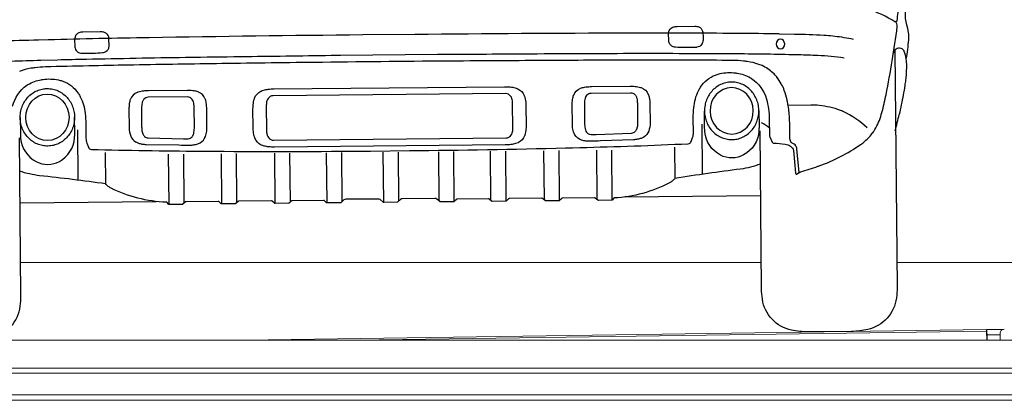
# Model space of a CAD drawing. Units: millimetres. Extents: x -18106 to -8699, y -3258 to 7829.
# Drawn here: x -16327 to -16142, y -195 to -123 of the extents above; entities that cross this region are included whole.
import ezdxf

# ---------------------------------------------------------------- set-up
doc = ezdxf.new("R2010")
doc.units = ezdxf.units.MM

# ---------------------------------------------------------------- blocks, each defined once
blk = doc.blocks.new('AUDI Q7 ARKA')
at = {"color": 251}
for p, q in [((23.66, 39.21), (23.66, 29.77)), ((140.96, 39.21), (140.96, 29.77)), ((28.82, 34.92), (28.82, 29.04)), ((40.68, 34.48), (40.68, 25.07)), ((43.52, 34.48), (43.52, 25.24)), ((50.59, 34.48), (50.59, 25.07)), ((53.43, 34.48), (53.43, 25.24)), ((60.62, 34.48), (60.62, 25.07)), ((63.46, 34.48), (63.46, 25.24)), ((70.36, 34.48), (70.36, 25.07)), ((73.21, 34.48), (73.21, 25.24)), ((81, 34.48), (81, 25.07)), ((83.84, 34.48), (83.84, 25.24)), ((91.42, 34.48), (91.42, 25.24)), ((94.26, 34.48), (94.26, 25.07)), ((101.16, 34.48), (101.16, 25.24)), ((104.01, 34.48), (104.01, 25.07)), ((111.2, 34.48), (111.2, 25.24)), ((114.04, 34.48), (114.04, 25.07)), ((121.11, 34.48), (121.11, 25.24)), ((123.95, 34.48), (123.95, 25.07)), ((135.81, 34.92), (135.81, 29.04)), ((12.75, 25.64), (38.33, 25.64)), ((151.88, 25.64), (126.3, 25.64))]:
    blk.add_line(p, q, dxfattribs=at)
for points in [[(175.69, 100.04, 0.1149), (176.69, 97.9, 0.064356), (177.23, 97.37, -0.055173), (177.74, 96.89, -0.064936), (177.9, 96.64, -0.02907), (178.9, 94.16), (178.94, 94.07, -0.01241), (179.33, 92.82, -0.032967), (180.68, 86.53, -0.032785), (180.86, 84.23, -0.021381), (180.58, 74.21, -0.00005), (180.47, 72.6), (180.45, 72.33, -0.006015), (179.38, 59.55, 0.0223), (179.35, 59, 0.081056), (179.56, 57.7, -0.058542), (179.92, 55.93), (179.93, 55.84, -0.041771), (179.93, 54.66, -0.025834), (179.44, 51.07)], [(180.87, 82.14, 0.950717), (180.47, 82.16, -0.001364), (179.62, 74.31, -0.000919), (179.24, 70.88), (178.15, 61.35, -0.000205), (177.8, 58.26, -0.546321), (177.44, 58.08, 0.0489), (172.36, 60.51), (172.22, 60.56, 0.035529), (169.84, 61.24)], [(11.49, 43.78, -0.175216), (14.23, 47.68, -0.025613), (14.44, 47.81), (14.46, 47.82, -0.084759), (16.95, 48.7, -0.009248), (17.21, 48.74), (17.28, 48.75, -0.087614), (20.15, 48.63, -0.031677), (20.86, 48.43), (20.99, 48.38, -0.164719), (23.84, 46.13), (23.89, 46.05, -0.029874), (24.24, 45.44, -0.08842), (25.14, 42.28, -0.025774), (25.24, 40.35), (25.24, 37.64, 0.088667), (25.41, 36.72), (25.7, 35.92, 0.304099), (26.23, 35.53, 0.005178), (46.59, 35.01), (47.98, 34.98, -0.000143), (49.32, 34.96, 0.004015), (78.66, 34.73), (85.97, 34.73, 0.004015), (115.3, 34.96, -0.000143), (116.64, 34.98), (118.03, 35.01, 0.005178), (138.39, 35.53, 0.304099), (138.92, 35.92), (139.22, 36.72, 0.088667), (139.38, 37.64), (139.38, 40.35, -0.025774), (139.48, 42.28, -0.08842), (140.39, 45.44, -0.029874), (140.73, 46.05), (140.78, 46.13, -0.164719), (143.63, 48.38), (143.76, 48.43, -0.031677), (144.48, 48.63, -0.087614), (147.35, 48.75), (147.42, 48.74, -0.009248), (147.68, 48.7, -0.084759), (150.17, 47.82), (150.19, 47.81, -0.025613), (150.39, 47.68, -0.175216), (153.14, 43.78, -0.066494), (153.64, 40.02), (153.64, 37.02, 0.10675), (153.72, 36.66), (154.17, 35.65, 0.281898), (154.43, 35.48, -0.023412), (156.58, 35.28, -0.051526), (157.1, 35.15), (157.17, 35.12, -0.157051), (157.96, 34.51, -0.128808), (158.12, 34.07), (158.5, 29.81, 0.58843), (158.81, 29.67), (159.04, 29.85, -0.091426), (159.43, 30.04, 0.009726), (162.71, 31.06, 0.005393), (162.95, 31.14, 0.061308), (170.74, 35.05, 0.029457), (171.41, 35.55), (171.57, 35.69, 0.056004), (173.08, 37.29), (173.12, 37.34, 0.023323), (173.48, 37.88, 0.067293), (174.71, 40.66), (174.81, 41.03, 0.01939), (175.64, 44.39, 0.015225), (177.86, 57.16, 0.301218), (177.42, 58.1)], [(169.63, 54.82, 0.023967), (166.09, 55.42), (165.75, 55.46, 0.013401), (164.06, 55.62, 0.009051), (158.55, 55.88), (155.7, 55.97, 0.000274), (155.48, 55.98, 0.003039), (148.1, 56.14), (146.28, 56.17, 0.002523), (127.34, 56.4, 0.00166), (87.21, 56.53), (77.42, 56.53, 0.00166), (37.29, 56.4, 0.002523), (18.34, 56.17), (16.52, 56.14, 0.003039), (9.15, 55.98, 0.000274), (8.93, 55.97), (6.08, 55.88, 0.009051), (0.57, 55.62, 0.013401), (-1.12, 55.46), (-1.46, 55.42, 0.023967), (-5, 54.82)], [(-12.74, 52.69), (-12.74, 8.16, 0.034503), (-12.6, 6.22, 0.31433), (-7.14, 0.33, 0.05371), (-4.12, 0), (4.12, 0, 0.05371), (7.14, 0.33, 0.31433), (12.6, 6.22, 0.034503), (12.74, 8.16), (12.74, 37.81)], [(-3.19, 51.4, -0.025628), (1.73, 51.91), (2.2, 51.94, -0.005095), (5.79, 52.09, -0.00418), (16.89, 52.37), (20.05, 52.42, -0.001154), (25.47, 52.49, -0.001408), (44.1, 52.66), (44.35, 52.66, -0.000956), (54.45, 52.7, 0.00092), (71.46, 52.77, -0.001464), (73.18, 52.77), (91.45, 52.77, -0.001464), (93.17, 52.77, 0.00092), (110.18, 52.7, -0.000956), (120.27, 52.66), (120.53, 52.66, -0.001408), (139.16, 52.49, -0.001154), (144.58, 52.42), (147.74, 52.37, -0.00418), (158.84, 52.09, -0.005095), (162.42, 51.94), (162.89, 51.91, -0.025628), (167.82, 51.4)], [(177.36, 52.69), (177.36, 8.16, -0.034503), (177.23, 6.22, -0.31433), (171.77, 0.33, -0.05371), (168.74, 0), (160.51, 0, -0.05371), (157.48, 0.33, -0.31433), (152.03, 6.22, -0.034503), (151.89, 8.16), (151.89, 37.81)], [(177.05, 51.91, -0.123712), (177.43, 52.78), (177.44, 52.79, -0.538939), (179.02, 52.67, -0.046672), (179.07, 52.55), (179.18, 52.23, -0.061575), (179.47, 50.73), (179.47, 50.72, -0.015636), (179.5, 50.09, -0.032468), (179.36, 47.47), (179.31, 47.09, -0.009671), (179.17, 46.08, -0.015428), (178.48, 42.48), (178.47, 42.43, -0.000697), (178.07, 40.66)], [(159.18, 29.94), (158.77, 34.35, 0.048402), (158.7, 34.72, 0.248505), (158.05, 35.39, -0.184189), (157.66, 35.7, -0.085379), (157.52, 36.07, -0.047459), (157.48, 36.52), (157.48, 38.75, 0.006741), (157.47, 39.89, 0.03114), (157.23, 42.51, 0.014143), (157.06, 43.43), (157.03, 43.6, 0.035094), (156.52, 45.38, 0.032798), (156.03, 46.51), (155.97, 46.61, 0.046469), (155.16, 47.88), (155.13, 47.91, 0.026719), (154.63, 48.48, 0.083161), (152.65, 49.93), (152.59, 49.96, 0.031364), (151.78, 50.31, 0.046647), (149.61, 50.86), (149.58, 50.86, 0.01208), (148.88, 50.95, 0.016946), (146.9, 51.1, 0.000287), (138.74, 51.2, 0.000734), (131.34, 51.28), (130.26, 51.29, 0.001238), (113.7, 51.4, 0.000312), (95.15, 51.46), (94.83, 51.46, 0.001386), (69.8, 51.46), (69.47, 51.46, 0.000312), (50.92, 51.4, 0.001238), (34.37, 51.29), (33.29, 51.28, 0.000734), (25.89, 51.2, 0.000287), (17.73, 51.1, 0.016946), (15.74, 50.95, 0.01208), (15.04, 50.86), (15.01, 50.86, 0.046647), (12.85, 50.31, 0.031364)], [(172.03, 38.2, 0.083193), (167.53, 41.3), (167.49, 41.32, 0.016886), (167.05, 41.51, 0.06662), (163.02, 42.48, 0.025982), (161.5, 42.56), (157.3, 42.56)], [(12.92, 41.63), (12.92, 38.65, 0.020976), (12.96, 37.72, 0.254734), (15.86, 33.33, 0.249592), (20.2, 33.33, 0.254734), (23.09, 37.72, 0.020976), (23.13, 38.65), (23.13, 41.63)], [(151.71, 41.63), (151.71, 38.65, -0.020976), (151.67, 37.72, -0.254734), (148.77, 33.33, -0.249592), (144.43, 33.33, -0.254734), (141.53, 37.72, -0.020976), (141.49, 38.65), (141.49, 41.63)], [(151.89, 31.58, -0.06013), (148.16, 30.68, 0.007877), (135.81, 29.04, -0.0642), (135.38, 28.62), (135.29, 28.55, -0.04426), (134.77, 28.22, -0.10711), (124.39, 25.48, 0.212495), (124.26, 25.41), (124.02, 25.12, -0.224303), (123.88, 25.05), (121.39, 25.05, -0.179627), (121.28, 25.1), (120.81, 25.5, 0.179627), (120.7, 25.54), (114.66, 25.54, 0.179627), (114.55, 25.5), (114.09, 25.1, -0.179627), (113.97, 25.05), (111.48, 25.05, -0.179627), (111.37, 25.1), (110.9, 25.5, 0.179627), (110.79, 25.54), (104.63, 25.54, 0.179627), (104.52, 25.5), (104.06, 25.1, -0.179627), (103.94, 25.05), (101.45, 25.05, -0.179627), (101.34, 25.1), (100.87, 25.5, 0.179627), (100.76, 25.54), (94.89, 25.54, 0.179627), (94.77, 25.5), (94.31, 25.1, -0.179627), (94.2, 25.05), (91.7, 25.05, -0.179627), (91.59, 25.1), (91.03, 25.58, 0.179627), (90.69, 25.7), (84.58, 25.7, 0.179627), (84.23, 25.58), (83.67, 25.1, -0.179627), (83.56, 25.05), (81.07, 25.05, -0.179627), (80.95, 25.1), (80.4, 25.58, 0.179627), (80.05, 25.7), (73.94, 25.7, 0.179627), (73.59, 25.58), (73.04, 25.1, -0.179627), (72.92, 25.05), (70.43, 25.05, -0.179627), (70.31, 25.1), (69.85, 25.5, 0.179627), (69.74, 25.54), (63.87, 25.54, 0.179627), (63.75, 25.5), (63.29, 25.1, -0.179627), (63.18, 25.05), (60.68, 25.05, -0.179627), (60.57, 25.1), (60.11, 25.5, 0.179627), (59.99, 25.54), (53.84, 25.54, 0.179627), (53.72, 25.5), (53.26, 25.1, -0.179627), (53.15, 25.05), (50.65, 25.05, -0.179627), (50.54, 25.1), (50.08, 25.5, 0.179627), (49.96, 25.54), (43.93, 25.54, 0.179627), (43.81, 25.5), (43.35, 25.1, -0.179627), (43.24, 25.05), (40.74, 25.05, -0.224303), (40.61, 25.12), (40.36, 25.41, 0.212495), (40.24, 25.48, -0.10711), (29.86, 28.22, -0.04426), (29.33, 28.55), (29.24, 28.62, -0.0642), (28.82, 29.04, 0.007877), (16.47, 30.68, -0.06013), (12.74, 31.58)]]:
    blk.add_lwpolyline(points, format="xyb", dxfattribs=at)
for points in [[(28.8, 57.49, 0.066473), (28.1, 57.58), (24.81, 57.58, 0.087191), (24.07, 57.45, 0.258329), (23.36, 56.65, 0.052975), (23.28, 55.84), (23.28, 55.17, 0.096913), (23.44, 54.33, 0.109924), (23.71, 53.94), (23.73, 53.92, 0.080446), (23.97, 53.77, 0.05792), (24.44, 53.62, 0.048512), (24.62, 53.6), (26.77, 53.6, 0.022557), (28.47, 53.68, 0.056321), (28.86, 53.76), (28.89, 53.77, 0.227383), (29.67, 54.51, 0.090549), (29.73, 54.84), (29.73, 56.4, 0.125177), (29.62, 56.85, 0.204579)], [(135.82, 57.49, -0.066473), (136.53, 57.58), (139.82, 57.58, -0.087191), (140.56, 57.45, -0.258329), (141.26, 56.65, -0.052975), (141.35, 55.84), (141.35, 55.17, -0.096913), (141.18, 54.33, -0.109924), (140.92, 53.94), (140.89, 53.92, -0.080446), (140.66, 53.77, -0.05792), (140.19, 53.62, -0.048512), (140.01, 53.6), (137.86, 53.6, -0.022557), (136.16, 53.68, -0.056321), (135.77, 53.76), (135.74, 53.77, -0.227383), (134.96, 54.51, -0.090549), (134.9, 54.84), (134.9, 56.4, -0.125177), (135.01, 56.85, -0.204579)], [(36.11, 46.39, 0.052979), (35.11, 46.19), (35.06, 46.17, 0.014237), (34.96, 46.14, 0.206859), (33.66, 44.87, 0.021377), (33.62, 44.75), (33.57, 44.61, 0.047655), (33.42, 43.89, 0.028538), (33.37, 43.02), (33.37, 39.51, 0.089447), (33.65, 37.95, 0.168951), (34.56, 36.86), (34.6, 36.84, 0.056273), (35.07, 36.62, 0.038127), (35.74, 36.45, 0.034724), (36.55, 36.37), (42.69, 36.2, 0.007088), (44.69, 36.17), (45, 36.17, 0.026384), (45.28, 36.18, 0.008645), (45.48, 36.21, 0.040973), (46.23, 36.38), (46.27, 36.39, 0.193298), (47.53, 37.42), (47.54, 37.44, 0.011396), (47.59, 37.54, 0.074872), (47.89, 38.48, 0.039676), (47.98, 39.54), (47.98, 42.91, 0.014109), (47.96, 43.44), (47.96, 43.45, 0.002013), (47.95, 43.57, 0.049848), (47.8, 44.49, 0.031001), (47.69, 44.83), (47.67, 44.88, 0.2006), (46.44, 46.11), (46.38, 46.14, 0.063068), (45.66, 46.33, 0.024479), (44.56, 46.43, 0.010349), (44.32, 46.44), (37.05, 46.44, 0.024033)], [(60.63, 35.64, -0.023562), (59.57, 35.69, -0.040555), (58.68, 35.85, -0.049974), (58.21, 36.03), (58.16, 36.05, -0.187392), (56.98, 37.33, -0.016912), (56.94, 37.45, -0.053261), (56.71, 38.58, -0.023315), (56.66, 39.57), (56.66, 42.63, -0.023315), (56.71, 43.62, -0.053261), (56.94, 44.75, -0.016912), (56.98, 44.87, -0.187392), (58.16, 46.15), (58.21, 46.17, -0.049974), (58.68, 46.35, -0.040555), (59.57, 46.51, -0.023562), (60.63, 46.56), (103.99, 46.56, -0.023562), (105.05, 46.51, -0.040555), (105.95, 46.35, -0.049974), (106.42, 46.17), (106.47, 46.15, -0.187392), (107.65, 44.87, -0.016912), (107.69, 44.75, -0.053261), (107.92, 43.62, -0.023315), (107.96, 42.63), (107.96, 39.57, -0.023315), (107.92, 38.58, -0.053261), (107.69, 37.45, -0.016912), (107.65, 37.33, -0.187392), (106.47, 36.05), (106.42, 36.03, -0.049974), (105.95, 35.85, -0.040555), (105.05, 35.69, -0.023562), (103.99, 35.64)], [(128.51, 46.39, -0.052979), (129.52, 46.19), (129.57, 46.17, -0.014237), (129.66, 46.14, -0.206859), (130.97, 44.87, -0.021377), (131.01, 44.75), (131.05, 44.61, -0.047655), (131.21, 43.89, -0.028538), (131.26, 43.02), (131.26, 39.51, -0.089447), (130.97, 37.95, -0.168951), (130.07, 36.86), (130.03, 36.84, -0.056273), (129.55, 36.62, -0.038127), (128.88, 36.45, -0.034724), (128.08, 36.37), (121.93, 36.2, -0.007088), (119.94, 36.17), (119.62, 36.17, -0.026384), (119.34, 36.18, -0.008645), (119.15, 36.21, -0.040973), (118.4, 36.38), (118.35, 36.39, -0.193298), (117.09, 37.42), (117.08, 37.44, -0.011396), (117.03, 37.54, -0.074872), (116.73, 38.48, -0.039676), (116.65, 39.54), (116.65, 42.91, -0.014109), (116.66, 43.44), (116.66, 43.45, -0.002013), (116.67, 43.57, -0.049848), (116.82, 44.49, -0.031001), (116.94, 44.83), (116.96, 44.88, -0.2006), (118.18, 46.11), (118.25, 46.14, -0.063068), (118.96, 46.33, -0.024479), (120.07, 46.43, -0.010349), (120.31, 46.44), (127.58, 46.44, -0.024033)], [(45.63, 43, 0.028598), (45.59, 43.74, 0.041276), (45.48, 44.27, 0.03405), (45.42, 44.46), (45.39, 44.51, 0.176643), (44.82, 45.11, 0.114476), (44.4, 45.21), (36.97, 45.21, 0.215662), (36.18, 44.85, 0.08226), (35.91, 44.41, 0.045853), (35.84, 44.18, 0.028902), (35.76, 43.66, 0.023504), (35.72, 42.8), (35.72, 39.85, 0.021077), (35.75, 39.1, 0.068679), (35.91, 38.38, 0.00392), (35.92, 38.37, 0.112421), (36.26, 37.86, 0.180929), (36.95, 37.57), (43.53, 37.36, 0.00819), (44.2, 37.35, 0.066832), (44.71, 37.42, 0.192123), (45.27, 37.84), (45.29, 37.87, 0.065915), (45.48, 38.3, 0.025597), (45.54, 38.57, 0.044775), (45.63, 39.55)], [(60.46, 45.27, 0.129151), (59.94, 45.14, 0.19692), (59.29, 44.31, 0.06994), (59.18, 43.53), (59.18, 38.67, 0.06994), (59.29, 37.89, 0.19692), (59.94, 37.07, 0.129151), (60.46, 36.93), (104.17, 36.93, 0.129151), (104.69, 37.07, 0.19692), (105.34, 37.89, 0.06994), (105.45, 38.67), (105.45, 43.53, 0.06994), (105.34, 44.31, 0.19692), (104.69, 45.14, 0.129151), (104.17, 45.27)], [(119, 43, -0.028598), (119.04, 43.74, -0.041276), (119.14, 44.27, -0.03405), (119.21, 44.46), (119.24, 44.51, -0.176643), (119.81, 45.11, -0.114476), (120.22, 45.21), (127.65, 45.21, -0.215662), (128.45, 44.85, -0.08226), (128.72, 44.41, -0.045853), (128.79, 44.18, -0.028902), (128.87, 43.66, -0.023504), (128.91, 42.8), (128.91, 39.85, -0.021077), (128.88, 39.1, -0.068679), (128.72, 38.38, -0.00392), (128.71, 38.37, -0.112421), (128.36, 37.86, -0.180929), (127.68, 37.57), (121.1, 37.36, -0.00819), (120.43, 37.35, -0.066832), (119.92, 37.42, -0.192123), (119.35, 37.84), (119.33, 37.87, -0.065915), (119.15, 38.3, -0.025597), (119.08, 38.57, -0.044775), (119, 39.55)]]:
    blk.add_lwpolyline(points, format="xyb", close=True, dxfattribs=at)
for centre, radius, start, end in [((148.22, 31.19), 9.02, 53.0667, 64.0877), ((95.12, 59.47), 85.05, 345.0864, 347.2235)]:
    blk.add_arc(centre, radius, start, end, dxfattribs=at)
at = {"color": 251, "extrusion": (0, 0, -1)}
for centre, major_axis, ratio in [((155.88, 54.09), (0, 0.907), 0.878754), ((146.6, 41.63), (0, 4.36), 0.932916)]:
    blk.add_ellipse(centre, major_axis=major_axis, ratio=ratio, dxfattribs=at)
at = {"color": 251}
blk.add_ellipse((18.03, 41.63), major_axis=(0, 4.36), ratio=0.932916, dxfattribs=at)
for points in [[(18.03, 47.03), (17.81, 47.03), (17.59, 47.01), (17.03, 46.94), (16.69, 46.85), (16.04, 46.61), (15.72, 46.46), (15.12, 46.09), (14.85, 45.87), (14.34, 45.38), (14.11, 45.11), (13.7, 44.53), (13.53, 44.21), (13.25, 43.56), (13.13, 43.22), (12.98, 42.52), (12.93, 42.16), (12.91, 41.45), (12.94, 41.09), (13.05, 40.38), (13.14, 40.03), (13.38, 39.36), (13.53, 39.04), (13.9, 38.43), (14.11, 38.14), (14.59, 37.62), (14.85, 37.38), (15.42, 36.97), (15.73, 36.79), (16.37, 36.51), (16.7, 36.4), (17.39, 36.26), (17.73, 36.23), (18.43, 36.24), (18.78, 36.28), (19.46, 36.43), (19.79, 36.55), (20.42, 36.85), (20.73, 37.03), (21.29, 37.46), (21.54, 37.7), (22.01, 38.23), (22.22, 38.52), (22.57, 39.14), (22.72, 39.47), (22.95, 40.14), (23.03, 40.49), (23.13, 41.2), (23.14, 41.56), (23.11, 42.28), (23.05, 42.63), (22.89, 43.33), (22.77, 43.67), (22.47, 44.32), (22.29, 44.62), (21.87, 45.2), (21.64, 45.46), (21.12, 45.94), (20.84, 46.15), (20.23, 46.51), (19.91, 46.66), (19.25, 46.88), (18.91, 46.96), (18.39, 47.02), (18.21, 47.03), (18.03, 47.03)], [(146.6, 47.03), (146.82, 47.03), (147.03, 47.01), (147.59, 46.94), (147.93, 46.85), (148.59, 46.61), (148.91, 46.46), (149.5, 46.09), (149.78, 45.87), (150.29, 45.38), (150.52, 45.11), (150.92, 44.53), (151.1, 44.21), (151.38, 43.56), (151.49, 43.22), (151.65, 42.52), (151.69, 42.16), (151.71, 41.45), (151.69, 41.09), (151.58, 40.38), (151.49, 40.03), (151.25, 39.36), (151.09, 39.04), (150.73, 38.43), (150.51, 38.14), (150.04, 37.62), (149.77, 37.38), (149.2, 36.97), (148.9, 36.79), (148.26, 36.51), (147.92, 36.4), (147.24, 36.26), (146.89, 36.23), (146.2, 36.24), (145.85, 36.28), (145.17, 36.43), (144.84, 36.55), (144.2, 36.85), (143.9, 37.03), (143.34, 37.46), (143.08, 37.7), (142.62, 38.23), (142.41, 38.52), (142.06, 39.14), (141.91, 39.47), (141.68, 40.14), (141.6, 40.49), (141.5, 41.2), (141.48, 41.56), (141.52, 42.28), (141.57, 42.63), (141.74, 43.33), (141.86, 43.67), (142.16, 44.32), (142.34, 44.62), (142.75, 45.2), (142.99, 45.46), (143.51, 45.94), (143.79, 46.15), (144.39, 46.51), (144.71, 46.66), (145.37, 46.88), (145.72, 46.96), (146.24, 47.02), (146.42, 47.03), (146.6, 47.03)]]:
    blk.add_open_spline(points, degree=3, knots=[0, 0, 0, 0, 0.125533, 0.125533, 0.327327, 0.327327, 0.529122, 0.529122, 0.730917, 0.730917, 0.932711, 0.932711, 1.134506, 1.134506, 1.336301, 1.336301, 1.538095, 1.538095, 1.73989, 1.73989, 1.941684, 1.941684, 2.143479, 2.143479, 2.345274, 2.345274, 2.547068, 2.547068, 2.748863, 2.748863, 2.950658, 2.950658, 3.152452, 3.152452, 3.354247, 3.354247, 3.556042, 3.556042, 3.757836, 3.757836, 3.959631, 3.959631, 4.161426, 4.161426, 4.36322, 4.36322, 4.565015, 4.565015, 4.76681, 4.76681, 4.968604, 4.968604, 5.170399, 5.170399, 5.372194, 5.372194, 5.573988, 5.573988, 5.775783, 5.775783, 5.977578, 5.977578, 6.179372, 6.179372, 6.283185, 6.283185, 6.283185, 6.283185], dxfattribs=at)
blk = doc.blocks.new('Parkist_22_h_400_w_230_back')
at = {"color": 40, "linetype": 'Continuous', "lineweight": 15, "true_color": 0xfdbd3e}
for p, q in [((63.88, 430.62), (203.04, 430.62)), ((228.51, 430.62), (266.15, 430.62)), ((245.38, 418.02), (105.98, 416.02)), ((245.38, 417.72), (126.89, 416.02)), ((245.39, 418.02), (245.38, 418.02)), ((245.41, 416.02), (245.38, 417.72)), ((248.45, 418.02), (245.41, 418.02)), ((245.41, 417.52), (245.41, 418.02)), ((245.46, 416.02), (245.46, 417.02)), ((245.46, 417.02), (247.9, 417.02)), ((247.9, 416.02), (247.9, 417.26)), ((15.94, 416.02), (473.9, 416.02)), ((15.95, 416), (473.9, 416)), ((15.9, 410.77), (473.9, 410.77)), ((15.9, 409.79), (473.9, 409.79)), ((19.3, 405.72), (470.5, 405.72)), ((19.3, 404.72), (470.5, 404.72))]:
    blk.add_line(p, q, dxfattribs=at)
at = {"color": 40, "linetype": 'Continuous', "lineweight": 15, "true_color": 0xfdbd3e, "flags": 128}
blk.add_lwpolyline([(245.38, 417.72), (245.38, 417.78), (245.38, 417.84), (245.38, 417.89), (245.38, 417.94), (245.38, 417.97), (245.38, 418), (245.38, 418.02), (245.38, 418.02)], dxfattribs=at)
at = {"color": 40, "linetype": 'Continuous', "lineweight": 15, "true_color": 0xfdbd3e}
for centre, radius, start, end in [((245.41, 417.02), 1, 90, 90.8219), ((245.41, 417.02), 0.5, 90, 90.8219), ((248.7, 417.26), 0.8, 89.9808, 179.9825)]:
    blk.add_arc(centre, radius, start, end, dxfattribs=at)
for points, knots in [([(245.38, 417.88), (245.38, 417.9), (245.38, 417.96), (245.39, 418.01), (245.39, 418.02), (245.39, 418.02)], [0, 0, 0, 0, 0.282848, 0.641431, 1, 1, 1, 1]), ([(245.41, 418.02), (245.41, 418.02), (245.41, 418.01), (245.42, 417.95), (245.43, 417.86), (245.43, 417.74), (245.44, 417.58), (245.44, 417.41), (245.45, 417.22), (245.46, 417.09), (245.46, 417.02)], [0, 0, 0, 0, 0.124998, 0.249999, 0.375002, 0.500002, 0.625002, 0.749998, 0.874994, 1, 1, 1, 1])]:
    blk.add_open_spline(points, degree=3, knots=knots, dxfattribs=at)

msp = doc.modelspace()

# ---------------------------------------------------------------- block references
at = {"rotation": 0.541536218030843}
msp.add_blockref('AUDI Q7 ARKA', (-16339.52, -183.32), dxfattribs=at)
msp.add_blockref('Parkist_22_h_400_w_230_back', (-16390.8, -599.38))

doc.saveas('drawing.dxf')
